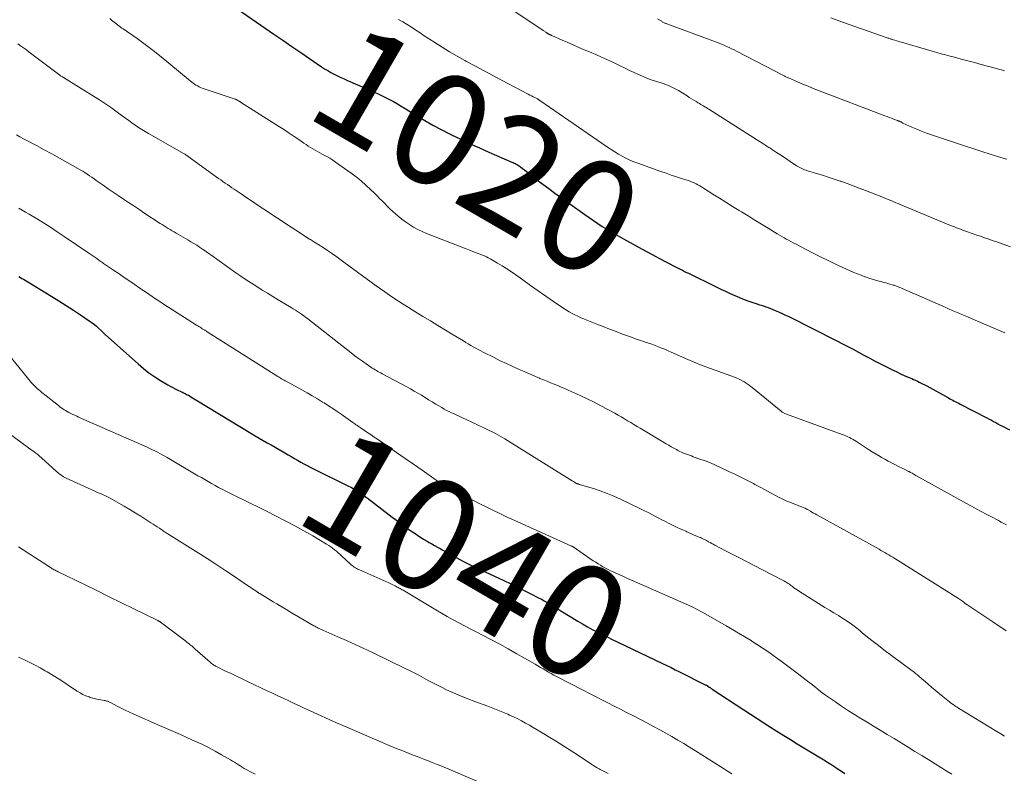
# Model space of a CAD drawing. Units: feet. Extents: x 1960000 to 1965042, y 550000 to 555000.
# Drawn here: x 1960246 to 1960421, y 551071 to 551205 of the extents above; entities that cross this region are included whole.
import ezdxf
from ezdxf.enums import TextEntityAlignment as Align

# ---------------------------------------------------------------- set-up
doc = ezdxf.new("R2010")
doc.units = ezdxf.units.FT
doc.header["$LTSCALE"] = 100
doc.header["$MEASUREMENT"] = 0
for name, color, linetype, lineweight in [('CONTOUR INDEX', 32, 'Continuous', 25), ('CONTOUR INDEX LABEL', 7, 'Continuous', 15), ('CONTOUR INTERMEDIATE', 40, 'Continuous', 15)]:
    doc.layers.add(name, color=color, linetype=linetype, lineweight=lineweight)
doc.styles.add('slant', font='romans.shx', dxfattribs={"oblique": 14.999978})

msp = doc.modelspace()

# ---------------------------------------------------------------- linework, layer by layer
at = {"layer": 'CONTOUR INDEX', "flags": 128}
for points, elevation in [([(1960283.67, 551207.48), (1960291.53, 551202.04), (1960293.12, 551200.95), (1960294.71, 551199.85), (1960296.31, 551198.76), (1960297.9, 551197.67), (1960300.01, 551196.24), (1960300.56, 551195.88), (1960301.12, 551195.54), (1960301.69, 551195.22), (1960302.27, 551194.91), (1960302.86, 551194.62), (1960303.45, 551194.33), (1960304.05, 551194.06), (1960304.65, 551193.79), (1960309.96, 551191.46), (1960310.69, 551191.13), (1960311.41, 551190.78), (1960312.11, 551190.42), (1960312.81, 551190.03), (1960313.5, 551189.64), (1960314.19, 551189.23), (1960314.87, 551188.82), (1960315.55, 551188.41), (1960317, 551187.51), (1960318.4, 551186.66), (1960319.83, 551185.84), (1960321.28, 551185.06), (1960322.74, 551184.31), (1960323.1, 551184.13), (1960324.76, 551183.33), (1960326.42, 551182.54), (1960328.1, 551181.78), (1960329.79, 551181.04), (1960333.85, 551179.28), (1960334.06, 551179.18), (1960334.26, 551179.09), (1960334.46, 551178.99), (1960334.65, 551178.89), (1960334.85, 551178.78), (1960335.04, 551178.67), (1960335.22, 551178.55), (1960335.4, 551178.42), (1960335.76, 551178.15), (1960336.12, 551177.88), (1960336.47, 551177.61), (1960336.82, 551177.33), (1960337.17, 551177.06), (1960338.13, 551176.31), (1960338.96, 551175.66), (1960339.8, 551175.02), (1960340.65, 551174.39), (1960341.5, 551173.77), (1960346.84, 551169.93), (1960347.6, 551169.39), (1960348.37, 551168.86), (1960349.15, 551168.34), (1960349.94, 551167.84), (1960350.73, 551167.35), (1960351.53, 551166.87), (1960352.34, 551166.4), (1960353.16, 551165.94), (1960356.47, 551164.1), (1960357.68, 551163.44), (1960358.9, 551162.78), (1960360.13, 551162.13), (1960361.35, 551161.48), (1960363.09, 551160.57), (1960363.45, 551160.39), (1960363.81, 551160.2), (1960364.17, 551160.02), (1960364.54, 551159.84), (1960364.9, 551159.66), (1960365.27, 551159.49), (1960365.63, 551159.31), (1960366, 551159.13), (1960369.38, 551157.47), (1960370.19, 551157.08), (1960371.01, 551156.68), (1960371.83, 551156.29), (1960372.65, 551155.9), (1960373.48, 551155.53), (1960374.31, 551155.18), (1960375.16, 551154.85), (1960376.01, 551154.55), (1960376.89, 551154.24), (1960377.31, 551154.1), (1960377.74, 551153.96), (1960378.16, 551153.83), (1960378.59, 551153.69), (1960379.01, 551153.55), (1960379.43, 551153.4), (1960379.85, 551153.24), (1960380.26, 551153.07), (1960380.67, 551152.9), (1960381.29, 551152.63), (1960381.9, 551152.36), (1960382.5, 551152.07), (1960383.1, 551151.78), (1960391.67, 551147.46), (1960392.63, 551146.97), (1960393.58, 551146.47), (1960394.54, 551145.97), (1960395.48, 551145.46), (1960396.43, 551144.95), (1960397.39, 551144.44), (1960398.34, 551143.95), (1960399.3, 551143.46), (1960401.65, 551142.27), (1960402.31, 551141.95), (1960402.96, 551141.64), (1960403.63, 551141.34), (1960404.3, 551141.04), (1960404.95, 551140.77), (1960405.29, 551140.62), (1960405.63, 551140.46), (1960405.97, 551140.3), (1960406.31, 551140.14), (1960406.65, 551139.97), (1960406.98, 551139.8), (1960407.31, 551139.63), (1960407.64, 551139.45), (1960411.49, 551137.33), (1960411.74, 551137.19), (1960412, 551137.05), (1960412.26, 551136.91), (1960412.53, 551136.78), (1960412.79, 551136.64), (1960413.05, 551136.51), (1960413.31, 551136.37), (1960413.58, 551136.24), (1960416.03, 551134.98), (1960416.48, 551134.75), (1960416.93, 551134.52), (1960417.38, 551134.28), (1960417.83, 551134.04), (1960417.93, 551133.99), (1960418.33, 551133.78), (1960418.72, 551133.56), (1960419.12, 551133.35), (1960419.51, 551133.14), (1960419.91, 551132.93), (1960420.3, 551132.71), (1960420.7, 551132.51), (1960421.1, 551132.3), (1960422.33, 551131.66)], 1020), ([(1960246.2, 551158.91), (1960246.46, 551158.74), (1960246.73, 551158.58), (1960246.99, 551158.42), (1960252.03, 551155.36), (1960253.32, 551154.57), (1960254.6, 551153.76), (1960255.88, 551152.93), (1960257.14, 551152.1), (1960258.86, 551150.94), (1960259.25, 551150.66), (1960259.63, 551150.37), (1960260, 551150.07), (1960260.35, 551149.75), (1960260.86, 551149.28), (1960260.95, 551149.19), (1960261.04, 551149.1), (1960261.13, 551149), (1960261.22, 551148.91), (1960261.31, 551148.81), (1960261.4, 551148.72), (1960261.49, 551148.63), (1960261.59, 551148.54), (1960267.39, 551143.38), (1960268.35, 551142.57), (1960269.33, 551141.81), (1960270.35, 551141.1), (1960271.4, 551140.42), (1960272.68, 551139.65), (1960273.12, 551139.4), (1960273.56, 551139.16), (1960274, 551138.93), (1960274.45, 551138.71), (1960274.97, 551138.48), (1960275.17, 551138.39), (1960275.36, 551138.29), (1960275.56, 551138.2), (1960275.75, 551138.1), (1960275.95, 551138), (1960276.14, 551137.89), (1960276.33, 551137.79), (1960276.51, 551137.67), (1960276.75, 551137.54), (1960277.05, 551137.35), (1960277.35, 551137.17), (1960277.65, 551136.99), (1960277.95, 551136.81), (1960287.47, 551131.03), (1960288.19, 551130.61), (1960288.9, 551130.19), (1960289.62, 551129.77), (1960290.34, 551129.36), (1960291.06, 551128.96), (1960291.78, 551128.55), (1960292.5, 551128.13), (1960293.22, 551127.72), (1960294.07, 551127.23), (1960294.63, 551126.9), (1960295.19, 551126.58), (1960295.75, 551126.26), (1960296.31, 551125.93), (1960296.88, 551125.62), (1960297.44, 551125.31), (1960298.02, 551125.01), (1960298.59, 551124.72), (1960304.83, 551121.65), (1960305.1, 551121.51), (1960305.37, 551121.37), (1960305.64, 551121.22), (1960305.9, 551121.07), (1960306.17, 551120.92), (1960306.42, 551120.75), (1960306.68, 551120.59), (1960306.93, 551120.41), (1960306.99, 551120.37), (1960307.28, 551120.17), (1960307.55, 551119.97), (1960307.83, 551119.76), (1960308.11, 551119.55), (1960312.05, 551116.56), (1960312.6, 551116.14), (1960313.14, 551115.73), (1960313.68, 551115.31), (1960314.23, 551114.89), (1960314.77, 551114.48), (1960315.32, 551114.08), (1960315.89, 551113.7), (1960316.46, 551113.32), (1960317.69, 551112.53), (1960318.17, 551112.23), (1960318.65, 551111.93), (1960319.14, 551111.64), (1960319.63, 551111.36), (1960320.12, 551111.08), (1960320.62, 551110.81), (1960321.11, 551110.54), (1960321.61, 551110.26), (1960325.27, 551108.26), (1960325.74, 551108.01), (1960326.21, 551107.76), (1960326.69, 551107.52), (1960327.16, 551107.29), (1960327.64, 551107.06), (1960328.12, 551106.83), (1960328.6, 551106.6), (1960329.09, 551106.38), (1960332.44, 551104.84), (1960333.65, 551104.27), (1960334.86, 551103.7), (1960336.06, 551103.1), (1960337.25, 551102.5), (1960338.62, 551101.8), (1960339.12, 551101.53), (1960339.62, 551101.26), (1960340.11, 551100.97), (1960340.6, 551100.68), (1960341.09, 551100.39), (1960341.58, 551100.09), (1960342.06, 551099.79), (1960342.55, 551099.49), (1960345.58, 551097.64), (1960346.43, 551097.13), (1960347.29, 551096.64), (1960348.16, 551096.16), (1960349.04, 551095.7), (1960349.93, 551095.25), (1960350.82, 551094.81), (1960351.71, 551094.37), (1960352.61, 551093.94), (1960360.64, 551090.09), (1960361.4, 551089.72), (1960362.16, 551089.36), (1960362.92, 551088.98), (1960363.67, 551088.61), (1960368.25, 551086.33), (1960368.31, 551086.3), (1960368.36, 551086.28), (1960368.42, 551086.25), (1960368.48, 551086.22), (1960368.56, 551086.17), (1960368.67, 551086.1), (1960368.96, 551085.91), (1960369.1, 551085.82), (1960369.23, 551085.73), (1960369.37, 551085.65), (1960369.5, 551085.56), (1960375.11, 551081.87), (1960376.29, 551081.1), (1960377.46, 551080.33), (1960378.64, 551079.57), (1960379.82, 551078.8), (1960381, 551078.05), (1960382.19, 551077.29), (1960383.38, 551076.56), (1960384.58, 551075.82), (1960388.73, 551073.32), (1960388.96, 551073.18), (1960389.19, 551073.04), (1960389.42, 551072.9), (1960389.65, 551072.76), (1960389.88, 551072.62), (1960390.11, 551072.48), (1960390.33, 551072.33), (1960390.56, 551072.19), (1960391.29, 551071.71), (1960391.89, 551071.32), (1960392.48, 551070.93), (1960393.07, 551070.54)], 1040)]:
    msp.add_lwpolyline(points, dxfattribs=dict(at, elevation=elevation))
at = {"layer": 'CONTOUR INTERMEDIATE', "flags": 128}
for points, elevation in [([(1960333.7, 551206.53), (1960339.43, 551202.7), (1960339.54, 551202.62), (1960339.65, 551202.54), (1960339.76, 551202.47), (1960339.86, 551202.39), (1960339.94, 551202.33), (1960340.01, 551202.28), (1960340.08, 551202.23), (1960340.15, 551202.19), (1960340.21, 551202.14), (1960340.24, 551202.13), (1960340.3, 551202.09), (1960340.35, 551202.06), (1960340.41, 551202.03), (1960340.47, 551201.99), (1960340.54, 551201.96), (1960340.6, 551201.94), (1960340.66, 551201.91), (1960340.72, 551201.88), (1960340.78, 551201.85), (1960340.84, 551201.82), (1960340.9, 551201.8), (1960340.96, 551201.77), (1960342.8, 551200.95), (1960343.78, 551200.52), (1960344.76, 551200.1), (1960345.74, 551199.67), (1960346.73, 551199.26), (1960347.69, 551198.85), (1960348.76, 551198.39), (1960349.81, 551197.93), (1960350.87, 551197.45), (1960351.91, 551196.96), (1960352.42, 551196.72), (1960353.21, 551196.34), (1960354, 551195.96), (1960354.79, 551195.57), (1960355.58, 551195.19), (1960356.37, 551194.82), (1960357.18, 551194.47), (1960358, 551194.15), (1960358.82, 551193.86), (1960360.58, 551193.29), (1960360.96, 551193.16), (1960361.33, 551193.02), (1960361.71, 551192.87), (1960362.08, 551192.72), (1960362.44, 551192.55), (1960362.8, 551192.38), (1960363.16, 551192.18), (1960363.5, 551191.98), (1960365, 551191.03), (1960365.41, 551190.78), (1960365.81, 551190.53), (1960366.22, 551190.28), (1960366.62, 551190.03), (1960366.96, 551189.83), (1960367.2, 551189.69), (1960367.44, 551189.54), (1960367.68, 551189.4), (1960367.92, 551189.26), (1960368.16, 551189.11), (1960368.4, 551188.97), (1960368.64, 551188.82), (1960368.87, 551188.67), (1960371.01, 551187.31), (1960372.32, 551186.48), (1960373.62, 551185.65), (1960374.92, 551184.82), (1960376.23, 551183.99), (1960378.66, 551182.44), (1960378.83, 551182.33), (1960379.01, 551182.22), (1960379.18, 551182.11), (1960379.35, 551182), (1960379.53, 551181.89), (1960379.7, 551181.78), (1960379.88, 551181.67), (1960380.05, 551181.56), (1960380.92, 551181), (1960381.53, 551180.6), (1960382.14, 551180.2), (1960382.74, 551179.8), (1960383.34, 551179.4), (1960384.49, 551178.63), (1960384.72, 551178.49), (1960384.94, 551178.35), (1960385.18, 551178.22), (1960385.42, 551178.11), (1960385.66, 551178), (1960385.91, 551177.9), (1960386.16, 551177.81), (1960386.41, 551177.73), (1960388.02, 551177.25), (1960389.08, 551176.92), (1960390.13, 551176.59), (1960391.18, 551176.25), (1960392.23, 551175.89), (1960392.35, 551175.85), (1960393.45, 551175.46), (1960394.54, 551175.06), (1960395.63, 551174.65), (1960396.72, 551174.23), (1960399.92, 551172.96), (1960400.3, 551172.81), (1960400.67, 551172.66), (1960401.04, 551172.51), (1960401.41, 551172.36), (1960401.79, 551172.2), (1960402.16, 551172.05), (1960402.53, 551171.9), (1960402.9, 551171.74), (1960411.86, 551168.02), (1960412.21, 551167.87), (1960412.56, 551167.73), (1960412.92, 551167.59), (1960413.27, 551167.46), (1960413.63, 551167.32), (1960413.99, 551167.19), (1960414.34, 551167.06), (1960414.7, 551166.93), (1960416.7, 551166.23), (1960417.16, 551166.07), (1960417.61, 551165.92), (1960418.07, 551165.76), (1960418.53, 551165.6), (1960418.98, 551165.44), (1960419.44, 551165.29), (1960419.9, 551165.13), (1960420.36, 551164.97), (1960422.53, 551164.22)], 1012), ([(1960262.34, 551204.82), (1960262.68, 551204.52), (1960262.93, 551204.31), (1960263.15, 551204.13), (1960263.37, 551203.95), (1960263.6, 551203.77), (1960263.82, 551203.61), (1960264.06, 551203.44), (1960264.29, 551203.28), (1960264.52, 551203.11), (1960264.75, 551202.95), (1960267.21, 551201.22), (1960268.66, 551200.17), (1960270.09, 551199.1), (1960271.49, 551198), (1960272.88, 551196.87), (1960276.66, 551193.71), (1960276.91, 551193.52), (1960277.16, 551193.33), (1960277.42, 551193.15), (1960277.68, 551192.97), (1960277.95, 551192.82), (1960278.23, 551192.67), (1960278.52, 551192.55), (1960278.81, 551192.44), (1960284.64, 551190.47), (1960284.71, 551190.44), (1960284.78, 551190.42), (1960284.85, 551190.38), (1960284.92, 551190.35), (1960285.02, 551190.3), (1960285.04, 551190.29), (1960285.06, 551190.28), (1960285.08, 551190.27), (1960285.1, 551190.25), (1960285.19, 551190.2), (1960285.21, 551190.19), (1960285.23, 551190.18), (1960285.25, 551190.17), (1960285.27, 551190.15), (1960285.36, 551190.1), (1960285.43, 551190.07), (1960285.5, 551190.03), (1960285.56, 551189.99), (1960285.63, 551189.95), (1960292.55, 551185.54), (1960293.41, 551184.98), (1960294.27, 551184.42), (1960295.12, 551183.85), (1960295.96, 551183.27), (1960296.87, 551182.65), (1960297.26, 551182.38), (1960297.66, 551182.12), (1960298.06, 551181.87), (1960298.46, 551181.62), (1960298.88, 551181.39), (1960299.29, 551181.15), (1960299.71, 551180.93), (1960300.12, 551180.7), (1960300.39, 551180.56), (1960300.94, 551180.26), (1960301.48, 551179.95), (1960302, 551179.61), (1960302.52, 551179.26), (1960305.28, 551177.3), (1960306.18, 551176.62), (1960307.06, 551175.92), (1960307.91, 551175.18), (1960308.73, 551174.41), (1960309.42, 551173.74), (1960309.88, 551173.28), (1960310.34, 551172.82), (1960310.8, 551172.36), (1960311.26, 551171.89), (1960311.71, 551171.43), (1960312.18, 551170.97), (1960312.66, 551170.53), (1960313.14, 551170.09), (1960313.62, 551169.68), (1960314.27, 551169.14), (1960314.95, 551168.62), (1960315.65, 551168.15), (1960316.37, 551167.71), (1960317.12, 551167.3), (1960317.88, 551166.92), (1960318.65, 551166.57), (1960319.44, 551166.25), (1960325.71, 551163.84), (1960326.37, 551163.59), (1960327.02, 551163.33), (1960327.67, 551163.07), (1960328.33, 551162.81), (1960329.1, 551162.51), (1960329.36, 551162.39), (1960329.62, 551162.27), (1960329.87, 551162.14), (1960330.12, 551162), (1960331.32, 551161.31), (1960332.16, 551160.81), (1960332.98, 551160.29), (1960333.79, 551159.75), (1960334.59, 551159.19), (1960335.82, 551158.3), (1960337.18, 551157.33), (1960338.54, 551156.37), (1960339.91, 551155.42), (1960341.29, 551154.48), (1960343.1, 551153.25), (1960343.58, 551152.94), (1960344.07, 551152.64), (1960344.57, 551152.36), (1960345.08, 551152.09), (1960345.6, 551151.84), (1960346.12, 551151.6), (1960346.65, 551151.37), (1960347.18, 551151.15), (1960348.96, 551150.45), (1960350.1, 551150), (1960351.24, 551149.56), (1960352.39, 551149.12), (1960353.54, 551148.69), (1960354.39, 551148.37), (1960355.12, 551148.11), (1960355.84, 551147.85), (1960356.57, 551147.6), (1960357.3, 551147.35), (1960357.59, 551147.26), (1960358.17, 551147.06), (1960358.75, 551146.86), (1960359.33, 551146.64), (1960359.91, 551146.43), (1960360.49, 551146.2), (1960361.06, 551145.97), (1960361.63, 551145.73), (1960362.19, 551145.48), (1960365.14, 551144.14), (1960366.26, 551143.66), (1960367.38, 551143.2), (1960368.52, 551142.77), (1960369.67, 551142.36), (1960370.34, 551142.14), (1960371.16, 551141.85), (1960371.98, 551141.56), (1960372.79, 551141.26), (1960373.6, 551140.95), (1960374.39, 551140.59), (1960375.15, 551140.19), (1960375.87, 551139.73), (1960376.56, 551139.21), (1960381.72, 551134.98), (1960381.83, 551134.9), (1960381.94, 551134.81), (1960382.06, 551134.74), (1960382.17, 551134.66), (1960382.29, 551134.59), (1960382.41, 551134.53), (1960382.54, 551134.47), (1960382.67, 551134.42), (1960392.59, 551130.82), (1960392.92, 551130.69), (1960393.25, 551130.56), (1960393.57, 551130.41), (1960393.89, 551130.26), (1960394.21, 551130.1), (1960394.52, 551129.93), (1960394.82, 551129.75), (1960395.12, 551129.56), (1960396.57, 551128.62), (1960397.25, 551128.17), (1960397.94, 551127.74), (1960398.64, 551127.31), (1960399.34, 551126.89), (1960399.59, 551126.75), (1960400.18, 551126.41), (1960400.76, 551126.09), (1960401.36, 551125.78), (1960401.95, 551125.47), (1960402.49, 551125.2), (1960402.82, 551125.04), (1960403.16, 551124.87), (1960403.49, 551124.71), (1960403.83, 551124.55), (1960404.4, 551124.27), (1960404.45, 551124.25), (1960404.5, 551124.22), (1960404.54, 551124.2), (1960404.59, 551124.18), (1960404.63, 551124.15), (1960404.68, 551124.13), (1960404.73, 551124.1), (1960404.77, 551124.08), (1960405.02, 551123.94), (1960405.19, 551123.85), (1960405.36, 551123.75), (1960405.52, 551123.66), (1960405.69, 551123.56), (1960414.69, 551118.55), (1960415.56, 551118.07), (1960416.43, 551117.6), (1960417.3, 551117.13), (1960418.18, 551116.67), (1960419.01, 551116.23), (1960419.48, 551115.99), (1960419.94, 551115.75), (1960420.41, 551115.5), (1960420.88, 551115.26), (1960421.34, 551115.01), (1960421.8, 551114.77)], 1024), ([(1960313.68, 551204.64), (1960314.47, 551204.2), (1960315.25, 551203.73), (1960316.02, 551203.24), (1960316.77, 551202.74), (1960317.53, 551202.23), (1960318.29, 551201.73), (1960319.05, 551201.23), (1960320.13, 551200.52), (1960321.45, 551199.68), (1960322.77, 551198.86), (1960324.12, 551198.08), (1960325.48, 551197.32), (1960325.82, 551197.13), (1960327.37, 551196.3), (1960328.92, 551195.47), (1960330.47, 551194.65), (1960332.02, 551193.83), (1960336.78, 551191.35), (1960337.07, 551191.2), (1960337.36, 551191.05), (1960337.65, 551190.9), (1960337.93, 551190.75), (1960338.39, 551190.51), (1960338.45, 551190.48), (1960338.51, 551190.45), (1960338.57, 551190.41), (1960338.63, 551190.38), (1960338.68, 551190.34), (1960338.74, 551190.31), (1960338.8, 551190.27), (1960338.85, 551190.23), (1960350.85, 551181.93), (1960351.49, 551181.5), (1960352.14, 551181.09), (1960352.8, 551180.69), (1960353.47, 551180.31), (1960354.15, 551179.96), (1960354.85, 551179.63), (1960355.56, 551179.33), (1960356.27, 551179.05), (1960360.35, 551177.59), (1960361.27, 551177.27), (1960362.2, 551176.95), (1960363.12, 551176.64), (1960364.05, 551176.34), (1960365.19, 551175.97), (1960365.55, 551175.85), (1960365.9, 551175.71), (1960366.25, 551175.56), (1960366.6, 551175.4), (1960366.93, 551175.22), (1960367.27, 551175.04), (1960367.6, 551174.84), (1960367.92, 551174.65), (1960369.6, 551173.59), (1960370.76, 551172.86), (1960371.93, 551172.13), (1960373.09, 551171.4), (1960374.26, 551170.68), (1960374.67, 551170.42), (1960375.86, 551169.69), (1960377.05, 551168.95), (1960378.25, 551168.22), (1960379.45, 551167.5), (1960381.06, 551166.52), (1960381.45, 551166.28), (1960381.85, 551166.05), (1960382.25, 551165.82), (1960382.65, 551165.59), (1960383.06, 551165.37), (1960383.46, 551165.15), (1960383.87, 551164.93), (1960384.28, 551164.72), (1960386.09, 551163.77), (1960387.42, 551163.09), (1960388.75, 551162.42), (1960390.08, 551161.78), (1960391.43, 551161.14), (1960394.01, 551159.94), (1960394.65, 551159.65), (1960395.29, 551159.38), (1960395.94, 551159.13), (1960396.6, 551158.88), (1960396.72, 551158.84), (1960397.32, 551158.64), (1960397.92, 551158.44), (1960398.53, 551158.26), (1960399.14, 551158.09), (1960399.63, 551157.96), (1960399.99, 551157.87), (1960400.36, 551157.77), (1960400.72, 551157.67), (1960401.09, 551157.57), (1960401.51, 551157.45), (1960401.66, 551157.41), (1960401.81, 551157.36), (1960401.96, 551157.31), (1960402.11, 551157.26), (1960402.26, 551157.21), (1960402.4, 551157.15), (1960402.55, 551157.09), (1960402.7, 551157.03), (1960410.48, 551153.62), (1960411.04, 551153.38), (1960411.61, 551153.14), (1960412.17, 551152.9), (1960412.74, 551152.66), (1960413.31, 551152.43), (1960413.88, 551152.19), (1960414.45, 551151.95), (1960415.01, 551151.71), (1960421.54, 551148.9)], 1016), ([(1960359.75, 551204.76), (1960360.5, 551204.31), (1960360.61, 551204.24), (1960360.73, 551204.18), (1960360.84, 551204.11), (1960360.96, 551204.05), (1960361.08, 551204), (1960361.19, 551203.94), (1960361.32, 551203.89), (1960361.44, 551203.84), (1960370.25, 551200.58), (1960370.7, 551200.41), (1960371.16, 551200.23), (1960371.6, 551200.04), (1960372.05, 551199.84), (1960372.49, 551199.63), (1960372.93, 551199.42), (1960373.36, 551199.21), (1960373.8, 551198.99), (1960382.16, 551194.64), (1960382.26, 551194.59), (1960382.37, 551194.53), (1960382.48, 551194.48), (1960382.58, 551194.43), (1960382.69, 551194.38), (1960382.8, 551194.33), (1960382.91, 551194.28), (1960383.02, 551194.23), (1960384.65, 551193.53), (1960385.58, 551193.14), (1960386.52, 551192.76), (1960387.45, 551192.38), (1960388.39, 551192.02), (1960400.18, 551187.5), (1960400.57, 551187.35), (1960400.96, 551187.21), (1960401.35, 551187.06), (1960401.74, 551186.91), (1960402.41, 551186.65), (1960402.46, 551186.63), (1960402.52, 551186.61), (1960402.57, 551186.59), (1960402.62, 551186.58), (1960402.67, 551186.56), (1960402.72, 551186.54), (1960402.77, 551186.52), (1960402.82, 551186.49), (1960402.97, 551186.42), (1960403.02, 551186.4), (1960403.07, 551186.37), (1960403.13, 551186.34), (1960403.18, 551186.31), (1960403.23, 551186.29), (1960403.28, 551186.26), (1960403.33, 551186.23), (1960403.38, 551186.21), (1960404.99, 551185.48), (1960405.85, 551185.11), (1960406.72, 551184.75), (1960407.6, 551184.42), (1960408.49, 551184.11), (1960413.07, 551182.57), (1960414.53, 551182.08), (1960415.99, 551181.6), (1960417.45, 551181.14), (1960418.92, 551180.68), (1960420.38, 551180.22), (1960421.85, 551179.76)], 1008), ([(1960390.55, 551204.92), (1960392.67, 551204.18), (1960400.6, 551201.38), (1960400.73, 551201.33), (1960400.86, 551201.29), (1960400.99, 551201.24), (1960401.13, 551201.2), (1960401.26, 551201.16), (1960401.39, 551201.11), (1960401.52, 551201.07), (1960401.65, 551201.03), (1960401.97, 551200.93), (1960402.25, 551200.85), (1960402.54, 551200.76), (1960402.83, 551200.67), (1960403.12, 551200.59), (1960408.61, 551199), (1960409.4, 551198.77), (1960410.2, 551198.55), (1960410.99, 551198.33), (1960411.79, 551198.11), (1960412.55, 551197.9), (1960413.73, 551197.59), (1960414.91, 551197.27), (1960416.1, 551196.96), (1960417.28, 551196.64), (1960419.82, 551195.97), (1960420.38, 551195.82), (1960420.93, 551195.66), (1960421.47, 551195.49)], 1004), ([(1960246, 551200.33), (1960246.51, 551199.96), (1960247.02, 551199.59), (1960247.53, 551199.21), (1960248.03, 551198.83), (1960253.25, 551194.89), (1960253.3, 551194.86), (1960253.34, 551194.82), (1960253.38, 551194.79), (1960253.43, 551194.76), (1960253.47, 551194.72), (1960253.52, 551194.69), (1960253.56, 551194.66), (1960253.61, 551194.63), (1960253.72, 551194.56), (1960253.83, 551194.5), (1960253.93, 551194.43), (1960254.03, 551194.37), (1960254.14, 551194.3), (1960259.46, 551191.02), (1960260.53, 551190.34), (1960261.6, 551189.64), (1960262.64, 551188.91), (1960263.67, 551188.17), (1960264.59, 551187.48), (1960265.15, 551187.07), (1960265.72, 551186.65), (1960266.29, 551186.24), (1960266.86, 551185.83), (1960267.44, 551185.43), (1960268.03, 551185.05), (1960268.63, 551184.68), (1960269.24, 551184.33), (1960275.59, 551180.76), (1960275.61, 551180.75), (1960275.63, 551180.74), (1960275.64, 551180.73), (1960275.66, 551180.72), (1960275.74, 551180.67), (1960275.76, 551180.66), (1960275.77, 551180.65), (1960275.79, 551180.64), (1960275.81, 551180.63), (1960275.95, 551180.53), (1960276.04, 551180.47), (1960276.13, 551180.4), (1960276.21, 551180.34), (1960276.3, 551180.28), (1960281.3, 551176.65), (1960281.69, 551176.37), (1960282.09, 551176.09), (1960282.48, 551175.81), (1960282.88, 551175.53), (1960283.28, 551175.26), (1960283.68, 551174.99), (1960284.08, 551174.71), (1960284.48, 551174.44), (1960285.7, 551173.61), (1960286.72, 551172.92), (1960287.73, 551172.24), (1960288.75, 551171.56), (1960289.77, 551170.88), (1960294.61, 551167.7), (1960295.43, 551167.16), (1960296.25, 551166.63), (1960297.07, 551166.11), (1960297.9, 551165.59), (1960298.03, 551165.5), (1960298.79, 551165.02), (1960299.55, 551164.54), (1960300.3, 551164.05), (1960301.05, 551163.55), (1960301.79, 551163.05), (1960302.53, 551162.54), (1960303.26, 551162.02), (1960303.99, 551161.49), (1960309.7, 551157.29), (1960310.48, 551156.72), (1960311.27, 551156.17), (1960312.07, 551155.62), (1960312.88, 551155.08), (1960313.69, 551154.55), (1960314.5, 551154.03), (1960315.32, 551153.51), (1960316.14, 551153), (1960318.04, 551151.83), (1960319.38, 551151.01), (1960320.72, 551150.19), (1960322.07, 551149.37), (1960323.41, 551148.56), (1960325.24, 551147.46), (1960325.67, 551147.19), (1960326.11, 551146.93), (1960326.55, 551146.68), (1960326.99, 551146.42), (1960327.43, 551146.17), (1960327.88, 551145.93), (1960328.33, 551145.69), (1960328.78, 551145.46), (1960330.69, 551144.5), (1960331.79, 551143.95), (1960332.9, 551143.42), (1960334.02, 551142.9), (1960335.14, 551142.4), (1960336.05, 551142), (1960336.72, 551141.71), (1960337.4, 551141.42), (1960338.08, 551141.13), (1960338.75, 551140.85), (1960338.85, 551140.81), (1960339.48, 551140.55), (1960340.11, 551140.29), (1960340.75, 551140.03), (1960341.38, 551139.78), (1960342.01, 551139.52), (1960342.64, 551139.25), (1960343.27, 551138.98), (1960343.89, 551138.71), (1960346, 551137.75), (1960347.25, 551137.17), (1960348.48, 551136.57), (1960349.7, 551135.94), (1960350.91, 551135.29), (1960352.16, 551134.59), (1960352.73, 551134.27), (1960353.3, 551133.94), (1960353.87, 551133.61), (1960354.44, 551133.28), (1960355.01, 551132.94), (1960355.57, 551132.61), (1960356.14, 551132.27), (1960356.7, 551131.93), (1960361.3, 551129.16), (1960361.75, 551128.9), (1960362.2, 551128.63), (1960362.65, 551128.38), (1960363.11, 551128.13), (1960363.38, 551127.99), (1960363.71, 551127.82), (1960364.04, 551127.66), (1960364.38, 551127.51), (1960364.73, 551127.38), (1960365.07, 551127.25), (1960365.42, 551127.12), (1960365.77, 551127), (1960366.12, 551126.87), (1960367.3, 551126.46), (1960368.23, 551126.12), (1960369.15, 551125.76), (1960370.06, 551125.37), (1960370.97, 551124.96), (1960372.56, 551124.21), (1960373.63, 551123.69), (1960374.7, 551123.17), (1960375.75, 551122.63), (1960376.8, 551122.08), (1960377.06, 551121.94), (1960377.98, 551121.45), (1960378.9, 551120.96), (1960379.82, 551120.47), (1960380.74, 551119.99), (1960381.27, 551119.7), (1960381.94, 551119.37), (1960382.61, 551119.05), (1960383.29, 551118.76), (1960383.97, 551118.48), (1960385.07, 551118.06), (1960385.22, 551118.01), (1960385.36, 551117.95), (1960385.51, 551117.9), (1960385.66, 551117.85), (1960385.93, 551117.75), (1960386.02, 551117.71), (1960386.2, 551117.6), (1960386.28, 551117.55), (1960386.36, 551117.51), (1960386.44, 551117.46), (1960386.53, 551117.41), (1960386.94, 551117.18), (1960387.22, 551117.02), (1960387.51, 551116.85), (1960387.8, 551116.69), (1960388.09, 551116.53), (1960399.14, 551110.41), (1960399.49, 551110.21), (1960399.85, 551110.02), (1960400.2, 551109.82), (1960400.56, 551109.62), (1960400.91, 551109.41), (1960401.27, 551109.21), (1960401.61, 551109), (1960401.96, 551108.78), (1960413.29, 551101.66), (1960413.48, 551101.54), (1960413.65, 551101.42), (1960413.83, 551101.29), (1960414, 551101.16), (1960414.2, 551101), (1960414.27, 551100.94), (1960414.35, 551100.89), (1960414.42, 551100.83), (1960414.49, 551100.77), (1960414.56, 551100.72), (1960414.63, 551100.66), (1960414.71, 551100.61), (1960414.78, 551100.56), (1960419.37, 551097.49), (1960420.17, 551096.96), (1960420.96, 551096.43), (1960421.74, 551095.89)], 1028), ([(1960245.8, 551184.12), (1960246.39, 551183.77), (1960246.99, 551183.43), (1960247.6, 551183.1), (1960249.3, 551182.2), (1960250.69, 551181.46), (1960252.07, 551180.71), (1960253.44, 551179.96), (1960254.81, 551179.2), (1960256.7, 551178.15), (1960257.12, 551177.9), (1960257.54, 551177.65), (1960257.95, 551177.39), (1960258.35, 551177.13), (1960258.76, 551176.85), (1960259.16, 551176.58), (1960259.56, 551176.3), (1960259.95, 551176.02), (1960261.16, 551175.17), (1960262.06, 551174.54), (1960262.96, 551173.91), (1960263.87, 551173.3), (1960264.78, 551172.68), (1960265.69, 551172.08), (1960266.61, 551171.47), (1960267.52, 551170.87), (1960268.44, 551170.27), (1960271.34, 551168.37), (1960271.69, 551168.15), (1960272.04, 551167.92), (1960272.39, 551167.7), (1960272.75, 551167.48), (1960273.1, 551167.27), (1960273.46, 551167.05), (1960273.82, 551166.84), (1960274.18, 551166.63), (1960276.26, 551165.42), (1960276.78, 551165.11), (1960277.3, 551164.79), (1960277.81, 551164.47), (1960278.32, 551164.14), (1960278.82, 551163.8), (1960279.32, 551163.46), (1960279.82, 551163.11), (1960280.31, 551162.76), (1960284.76, 551159.6), (1960285.68, 551158.96), (1960286.61, 551158.33), (1960287.54, 551157.72), (1960288.48, 551157.12), (1960289.43, 551156.52), (1960290.39, 551155.94), (1960291.34, 551155.36), (1960292.3, 551154.79), (1960294.6, 551153.43), (1960294.99, 551153.2), (1960295.37, 551152.96), (1960295.74, 551152.72), (1960296.11, 551152.47), (1960296.47, 551152.21), (1960296.84, 551151.95), (1960297.19, 551151.68), (1960297.55, 551151.4), (1960305.31, 551145.33), (1960305.96, 551144.83), (1960306.61, 551144.34), (1960307.27, 551143.86), (1960307.94, 551143.39), (1960308.8, 551142.8), (1960309.04, 551142.63), (1960309.29, 551142.48), (1960309.53, 551142.33), (1960309.78, 551142.18), (1960310.04, 551142.04), (1960310.29, 551141.89), (1960310.54, 551141.76), (1960310.8, 551141.62), (1960315.21, 551139.27), (1960315.86, 551138.92), (1960316.51, 551138.55), (1960317.16, 551138.18), (1960317.79, 551137.79), (1960318.43, 551137.4), (1960319.06, 551137.01), (1960319.7, 551136.62), (1960320.33, 551136.24), (1960321.38, 551135.6), (1960321.81, 551135.35), (1960322.25, 551135.11), (1960322.7, 551134.89), (1960323.15, 551134.68), (1960323.6, 551134.48), (1960324.06, 551134.27), (1960324.51, 551134.07), (1960324.97, 551133.86), (1960327.52, 551132.68), (1960329.24, 551131.85), (1960330.93, 551130.98), (1960332.59, 551130.04), (1960334.22, 551129.07), (1960344.58, 551122.59), (1960344.69, 551122.53), (1960344.79, 551122.46), (1960344.89, 551122.4), (1960344.99, 551122.33), (1960345.16, 551122.22), (1960345.18, 551122.21), (1960345.19, 551122.2), (1960345.21, 551122.19), (1960345.22, 551122.18), (1960345.29, 551122.15), (1960345.31, 551122.14), (1960345.32, 551122.13), (1960345.34, 551122.12), (1960345.36, 551122.12), (1960345.43, 551122.09), (1960345.48, 551122.07), (1960345.53, 551122.06), (1960345.58, 551122.04), (1960345.63, 551122.02), (1960345.7, 551122), (1960345.79, 551121.98), (1960345.88, 551121.95), (1960345.96, 551121.93), (1960346.05, 551121.9), (1960348.35, 551121.2), (1960349.58, 551120.79), (1960350.79, 551120.35), (1960351.98, 551119.85), (1960353.16, 551119.32), (1960356.52, 551117.7), (1960357.3, 551117.32), (1960358.07, 551116.93), (1960358.84, 551116.53), (1960359.61, 551116.13), (1960359.87, 551115.99), (1960360.51, 551115.65), (1960361.15, 551115.32), (1960361.8, 551115), (1960362.45, 551114.68), (1960362.76, 551114.53), (1960363.26, 551114.3), (1960363.76, 551114.07), (1960364.27, 551113.84), (1960364.77, 551113.61), (1960364.99, 551113.52), (1960365.39, 551113.34), (1960365.78, 551113.17), (1960366.18, 551113), (1960366.58, 551112.83), (1960366.94, 551112.67), (1960367.16, 551112.58), (1960367.38, 551112.48), (1960367.6, 551112.38), (1960367.81, 551112.28), (1960368.03, 551112.17), (1960368.24, 551112.06), (1960368.46, 551111.95), (1960368.67, 551111.83), (1960368.82, 551111.75), (1960369.11, 551111.59), (1960369.39, 551111.44), (1960369.68, 551111.29), (1960369.97, 551111.13), (1960371.87, 551110.15), (1960373.12, 551109.5), (1960374.36, 551108.86), (1960375.6, 551108.22), (1960376.84, 551107.58), (1960382, 551104.91), (1960382.21, 551104.8), (1960382.42, 551104.69), (1960382.62, 551104.57), (1960382.82, 551104.45), (1960383.01, 551104.32), (1960383.21, 551104.19), (1960383.4, 551104.05), (1960383.59, 551103.91), (1960383.74, 551103.78), (1960384.01, 551103.58), (1960384.28, 551103.39), (1960384.56, 551103.2), (1960384.84, 551103.02), (1960389.53, 551100.08), (1960390.32, 551099.59), (1960391.11, 551099.1), (1960391.91, 551098.61), (1960392.7, 551098.12), (1960393.48, 551097.62), (1960394.25, 551097.09), (1960394.99, 551096.53), (1960395.72, 551095.95), (1960396.17, 551095.57), (1960397.12, 551094.79), (1960398.08, 551094.02), (1960399.05, 551093.27), (1960400.02, 551092.53), (1960404.8, 551088.98), (1960404.99, 551088.83), (1960405.19, 551088.68), (1960405.39, 551088.53), (1960405.58, 551088.38), (1960405.64, 551088.34), (1960405.8, 551088.21), (1960405.96, 551088.07), (1960406.12, 551087.94), (1960406.28, 551087.81), (1960407.8, 551086.48), (1960408.47, 551085.91), (1960409.14, 551085.34), (1960409.82, 551084.77), (1960410.5, 551084.21), (1960411.68, 551083.25), (1960411.77, 551083.17), (1960411.87, 551083.1), (1960411.96, 551083.03), (1960412.06, 551082.97), (1960412.32, 551082.78), (1960412.55, 551082.63), (1960412.78, 551082.47), (1960413.01, 551082.32), (1960413.25, 551082.18), (1960420.09, 551078.02), (1960420.78, 551077.6), (1960421.48, 551077.17)], 1032), ([(1960246.18, 551171.1), (1960246.79, 551170.73), (1960247.4, 551170.36), (1960248.01, 551169.99), (1960249.3, 551169.22), (1960250.55, 551168.45), (1960251.8, 551167.68), (1960253.03, 551166.87), (1960254.24, 551166.06), (1960258.62, 551163.07), (1960258.98, 551162.83), (1960259.33, 551162.59), (1960259.69, 551162.34), (1960260.04, 551162.1), (1960260.4, 551161.85), (1960260.58, 551161.73), (1960260.75, 551161.61), (1960260.92, 551161.49), (1960261.1, 551161.37), (1960261.27, 551161.26), (1960261.44, 551161.14), (1960261.62, 551161.02), (1960261.79, 551160.9), (1960263.05, 551160.04), (1960263.85, 551159.49), (1960264.66, 551158.94), (1960265.46, 551158.39), (1960266.27, 551157.84), (1960268.12, 551156.57), (1960268.71, 551156.17), (1960269.3, 551155.77), (1960269.89, 551155.37), (1960270.49, 551154.97), (1960271.08, 551154.57), (1960271.67, 551154.17), (1960272.27, 551153.78), (1960272.87, 551153.4), (1960277.79, 551150.28), (1960278, 551150.15), (1960278.2, 551150.02), (1960278.41, 551149.89), (1960278.62, 551149.77), (1960278.81, 551149.64), (1960278.92, 551149.58), (1960279.03, 551149.51), (1960279.14, 551149.44), (1960279.25, 551149.38), (1960279.35, 551149.31), (1960279.46, 551149.24), (1960279.57, 551149.18), (1960279.68, 551149.11), (1960292.24, 551141.15), (1960292.46, 551141.01), (1960292.68, 551140.88), (1960292.9, 551140.74), (1960293.12, 551140.61), (1960293.35, 551140.48), (1960293.57, 551140.35), (1960293.79, 551140.23), (1960294.02, 551140.1), (1960296.49, 551138.74), (1960297.43, 551138.22), (1960298.36, 551137.69), (1960299.28, 551137.15), (1960300.2, 551136.59), (1960300.47, 551136.43), (1960301.24, 551135.95), (1960302.01, 551135.45), (1960302.78, 551134.94), (1960303.53, 551134.41), (1960305.59, 551132.95), (1960305.75, 551132.84), (1960305.91, 551132.73), (1960306.07, 551132.62), (1960306.23, 551132.51), (1960306.38, 551132.4), (1960306.54, 551132.29), (1960306.7, 551132.18), (1960306.86, 551132.07), (1960307.68, 551131.52), (1960308.25, 551131.14), (1960308.82, 551130.76), (1960309.39, 551130.37), (1960309.96, 551129.98), (1960311.86, 551128.68), (1960313.37, 551127.63), (1960314.88, 551126.58), (1960316.39, 551125.52), (1960317.89, 551124.46), (1960323.53, 551120.42), (1960323.66, 551120.34), (1960323.78, 551120.27), (1960323.91, 551120.2), (1960324.04, 551120.14), (1960324.18, 551120.08), (1960324.32, 551120.03), (1960324.46, 551119.99), (1960324.6, 551119.95), (1960325.16, 551119.81), (1960325.58, 551119.69), (1960326, 551119.56), (1960326.4, 551119.39), (1960326.79, 551119.21), (1960328.29, 551118.44), (1960329.43, 551117.87), (1960330.58, 551117.3), (1960331.73, 551116.75), (1960332.88, 551116.2), (1960333.44, 551115.94), (1960334.89, 551115.27), (1960336.33, 551114.61), (1960337.78, 551113.96), (1960339.22, 551113.31), (1960344.48, 551110.97), (1960344.51, 551110.96), (1960344.53, 551110.95), (1960344.55, 551110.94), (1960344.57, 551110.93), (1960344.65, 551110.89), (1960344.67, 551110.88), (1960344.69, 551110.86), (1960344.71, 551110.85), (1960344.73, 551110.84), (1960348.33, 551108.38), (1960348.76, 551108.1), (1960349.19, 551107.83), (1960349.62, 551107.56), (1960350.06, 551107.3), (1960350.51, 551107.05), (1960350.96, 551106.81), (1960351.42, 551106.59), (1960351.88, 551106.37), (1960352.34, 551106.16), (1960353.03, 551105.85), (1960353.72, 551105.54), (1960354.42, 551105.23), (1960355.12, 551104.92), (1960364.44, 551100.84), (1960364.84, 551100.66), (1960365.24, 551100.48), (1960365.63, 551100.29), (1960366.02, 551100.1), (1960366.14, 551100.04), (1960366.59, 551099.81), (1960367.03, 551099.58), (1960367.47, 551099.34), (1960367.91, 551099.1), (1960371.95, 551096.81), (1960373.07, 551096.17), (1960374.18, 551095.51), (1960375.29, 551094.84), (1960376.38, 551094.16), (1960376.55, 551094.06), (1960377.55, 551093.41), (1960378.55, 551092.76), (1960379.54, 551092.09), (1960380.51, 551091.4), (1960381.48, 551090.7), (1960382.44, 551090), (1960383.4, 551089.28), (1960384.34, 551088.55), (1960385.35, 551087.77), (1960386.2, 551087.11), (1960387.06, 551086.45), (1960387.91, 551085.8), (1960388.76, 551085.14), (1960389.62, 551084.49), (1960390.49, 551083.86), (1960391.38, 551083.25), (1960392.27, 551082.64), (1960392.63, 551082.4), (1960393.72, 551081.7), (1960394.81, 551081), (1960395.9, 551080.32), (1960397.01, 551079.64), (1960398.14, 551078.97), (1960399.37, 551078.22), (1960400.61, 551077.48), (1960401.84, 551076.73), (1960403.08, 551075.98), (1960404.31, 551075.23), (1960405.54, 551074.47), (1960406.77, 551073.71), (1960408, 551072.95), (1960411.37, 551070.85), (1960412.09, 551070.41)], 1036), ([(1960240.25, 551150.04), (1960247.96, 551140.6), (1960248.2, 551140.32), (1960248.45, 551140.04), (1960248.7, 551139.76), (1960248.96, 551139.49), (1960249.02, 551139.44), (1960249.26, 551139.2), (1960249.51, 551138.97), (1960249.76, 551138.75), (1960250.02, 551138.54), (1960250.28, 551138.32), (1960250.54, 551138.11), (1960250.81, 551137.9), (1960251.07, 551137.69), (1960253.25, 551135.96), (1960253.49, 551135.77), (1960253.74, 551135.58), (1960253.99, 551135.4), (1960254.25, 551135.23), (1960254.51, 551135.07), (1960254.78, 551134.91), (1960255.05, 551134.76), (1960255.32, 551134.62), (1960255.45, 551134.56), (1960255.79, 551134.4), (1960256.13, 551134.24), (1960256.48, 551134.08), (1960256.82, 551133.93), (1960269.03, 551128.54), (1960269.48, 551128.33), (1960269.93, 551128.12), (1960270.38, 551127.91), (1960270.82, 551127.69), (1960271.26, 551127.46), (1960271.7, 551127.22), (1960272.13, 551126.98), (1960272.56, 551126.73), (1960278.03, 551123.5), (1960278.64, 551123.15), (1960279.25, 551122.79), (1960279.86, 551122.44), (1960280.47, 551122.09), (1960281.09, 551121.75), (1960281.71, 551121.42), (1960282.34, 551121.09), (1960282.97, 551120.77), (1960285.38, 551119.58), (1960285.99, 551119.28), (1960286.6, 551118.98), (1960287.21, 551118.68), (1960287.81, 551118.38), (1960288.42, 551118.08), (1960289.03, 551117.78), (1960289.63, 551117.47), (1960290.24, 551117.16), (1960295.25, 551114.59), (1960296.34, 551114.01), (1960297.42, 551113.41), (1960298.49, 551112.8), (1960299.55, 551112.16), (1960300.92, 551111.33), (1960301.29, 551111.09), (1960301.65, 551110.85), (1960301.99, 551110.59), (1960302.34, 551110.33), (1960302.67, 551110.05), (1960303, 551109.77), (1960303.32, 551109.48), (1960303.64, 551109.19), (1960305.1, 551107.83), (1960305.28, 551107.67), (1960305.46, 551107.52), (1960305.64, 551107.38), (1960305.83, 551107.25), (1960306.03, 551107.13), (1960306.23, 551107.01), (1960306.43, 551106.9), (1960306.64, 551106.8), (1960311.96, 551104.42), (1960312.21, 551104.3), (1960312.47, 551104.18), (1960312.72, 551104.07), (1960312.97, 551103.95), (1960313.11, 551103.88), (1960313.29, 551103.79), (1960313.47, 551103.7), (1960313.64, 551103.61), (1960313.82, 551103.51), (1960313.99, 551103.41), (1960314.17, 551103.31), (1960314.34, 551103.21), (1960314.51, 551103.11), (1960320.35, 551099.62), (1960321.36, 551099.03), (1960322.37, 551098.45), (1960323.39, 551097.89), (1960324.41, 551097.34), (1960325.44, 551096.79), (1960326.47, 551096.25), (1960327.5, 551095.71), (1960328.54, 551095.17), (1960330.26, 551094.28), (1960331.73, 551093.51), (1960333.19, 551092.72), (1960334.64, 551091.9), (1960336.08, 551091.07), (1960338, 551089.95), (1960338.48, 551089.67), (1960338.95, 551089.4), (1960339.42, 551089.12), (1960339.9, 551088.85), (1960340.37, 551088.58), (1960340.85, 551088.31), (1960341.33, 551088.05), (1960341.82, 551087.8), (1960346.55, 551085.34), (1960347.65, 551084.78), (1960348.75, 551084.21), (1960349.85, 551083.65), (1960350.95, 551083.09), (1960352.06, 551082.52), (1960353.16, 551081.96), (1960354.25, 551081.39), (1960355.35, 551080.82), (1960357.96, 551079.46), (1960359.05, 551078.88), (1960360.14, 551078.3), (1960361.22, 551077.7), (1960362.29, 551077.1), (1960363.36, 551076.48), (1960364.42, 551075.85), (1960365.47, 551075.21), (1960366.52, 551074.56), (1960371.01, 551071.71), (1960371.5, 551071.4), (1960372, 551071.08), (1960372.5, 551070.77), (1960373, 551070.46)], 1044), ([(1960244.28, 551131.09), (1960247.88, 551128.47), (1960247.93, 551128.43), (1960247.99, 551128.39), (1960248.05, 551128.35), (1960248.1, 551128.31), (1960248.16, 551128.27), (1960248.22, 551128.23), (1960248.28, 551128.19), (1960248.33, 551128.15), (1960248.9, 551127.74), (1960249.23, 551127.49), (1960249.56, 551127.24), (1960249.88, 551126.97), (1960250.2, 551126.69), (1960252.91, 551124.25), (1960253.1, 551124.08), (1960253.3, 551123.91), (1960253.5, 551123.75), (1960253.71, 551123.6), (1960253.92, 551123.45), (1960254.13, 551123.32), (1960254.36, 551123.19), (1960254.59, 551123.08), (1960260.47, 551120.41), (1960260.72, 551120.3), (1960260.97, 551120.19), (1960261.21, 551120.07), (1960261.46, 551119.96), (1960261.71, 551119.84), (1960261.95, 551119.72), (1960262.19, 551119.6), (1960262.43, 551119.47), (1960263.95, 551118.62), (1960264.94, 551118.06), (1960265.93, 551117.48), (1960266.9, 551116.89), (1960267.87, 551116.28), (1960269.68, 551115.12), (1960270.05, 551114.88), (1960270.43, 551114.63), (1960270.8, 551114.39), (1960271.18, 551114.14), (1960271.61, 551113.84), (1960271.77, 551113.74), (1960271.92, 551113.64), (1960272.08, 551113.54), (1960272.23, 551113.44), (1960272.39, 551113.34), (1960272.55, 551113.24), (1960272.7, 551113.14), (1960272.86, 551113.04), (1960278.08, 551109.76), (1960279.66, 551108.75), (1960281.23, 551107.74), (1960282.79, 551106.71), (1960284.35, 551105.68), (1960286.87, 551103.99), (1960287.16, 551103.79), (1960287.46, 551103.59), (1960287.75, 551103.39), (1960288.04, 551103.19), (1960288.5, 551102.88), (1960288.56, 551102.83), (1960288.63, 551102.79), (1960288.69, 551102.74), (1960288.75, 551102.7), (1960288.82, 551102.66), (1960288.89, 551102.62), (1960288.95, 551102.58), (1960289.02, 551102.54), (1960291.44, 551101.09), (1960292.04, 551100.73), (1960292.63, 551100.36), (1960293.23, 551100), (1960293.82, 551099.64), (1960294.98, 551098.92), (1960294.99, 551098.91), (1960295.01, 551098.9), (1960295.03, 551098.89), (1960295.05, 551098.88), (1960295.11, 551098.84), (1960295.13, 551098.83), (1960295.15, 551098.82), (1960295.17, 551098.81), (1960295.18, 551098.8), (1960298.63, 551096.82), (1960298.82, 551096.71), (1960299.02, 551096.6), (1960299.22, 551096.5), (1960299.41, 551096.4), (1960299.62, 551096.3), (1960299.82, 551096.21), (1960300.02, 551096.12), (1960300.22, 551096.03), (1960302.91, 551094.86), (1960304.46, 551094.18), (1960306, 551093.48), (1960307.53, 551092.77), (1960309.05, 551092.05), (1960314.79, 551089.29), (1960315.64, 551088.87), (1960316.48, 551088.45), (1960317.31, 551088), (1960318.14, 551087.55), (1960318.96, 551087.1), (1960319.8, 551086.65), (1960320.64, 551086.22), (1960321.49, 551085.81), (1960322.25, 551085.44), (1960323.49, 551084.87), (1960324.74, 551084.32), (1960326.01, 551083.81), (1960327.29, 551083.33), (1960329.58, 551082.51), (1960330.49, 551082.17), (1960331.38, 551081.82), (1960332.27, 551081.45), (1960333.15, 551081.06), (1960333.45, 551080.93), (1960334.17, 551080.59), (1960334.89, 551080.24), (1960335.59, 551079.87), (1960336.29, 551079.5), (1960336.98, 551079.11), (1960337.67, 551078.71), (1960338.36, 551078.31), (1960339.04, 551077.9), (1960340.31, 551077.13), (1960341.62, 551076.32), (1960342.92, 551075.5), (1960344.22, 551074.67), (1960345.51, 551073.83), (1960348.1, 551072.12), (1960348.41, 551071.92), (1960348.73, 551071.73), (1960349.04, 551071.54), (1960349.36, 551071.36), (1960349.55, 551071.26), (1960349.78, 551071.13), (1960350.01, 551071.01), (1960350.25, 551070.9), (1960350.49, 551070.79), (1960350.73, 551070.67), (1960350.97, 551070.56)], 1048), ([(1960246.15, 551110.84), (1960246.94, 551110.29), (1960251.81, 551107.16), (1960251.98, 551107.06), (1960252.14, 551106.96), (1960252.31, 551106.86), (1960252.48, 551106.77), (1960252.66, 551106.68), (1960252.83, 551106.6), (1960253, 551106.51), (1960253.17, 551106.42), (1960257.88, 551104.12), (1960260.08, 551103.05), (1960262.27, 551101.97), (1960264.46, 551100.9), (1960266.65, 551099.83), (1960270.91, 551097.74), (1960270.98, 551097.71), (1960271.04, 551097.68), (1960271.1, 551097.65), (1960271.16, 551097.61), (1960271.21, 551097.57), (1960271.27, 551097.54), (1960271.33, 551097.5), (1960271.38, 551097.46), (1960275.86, 551094.06), (1960276.08, 551093.89), (1960276.3, 551093.72), (1960276.51, 551093.55), (1960276.73, 551093.38), (1960276.94, 551093.21), (1960277.15, 551093.03), (1960277.35, 551092.85), (1960277.56, 551092.67), (1960280.21, 551090.33), (1960280.34, 551090.22), (1960280.47, 551090.11), (1960280.6, 551090), (1960280.74, 551089.9), (1960280.88, 551089.81), (1960281.03, 551089.72), (1960281.18, 551089.64), (1960281.33, 551089.56), (1960282.96, 551088.76), (1960283.94, 551088.29), (1960284.91, 551087.82), (1960285.88, 551087.36), (1960286.86, 551086.9), (1960290.36, 551085.26), (1960291.31, 551084.82), (1960292.27, 551084.37), (1960293.22, 551083.91), (1960294.18, 551083.46), (1960295.13, 551083), (1960296.09, 551082.55), (1960297.05, 551082.11), (1960298.01, 551081.67), (1960302.7, 551079.57), (1960304.49, 551078.77), (1960306.28, 551077.99), (1960308.07, 551077.21), (1960309.87, 551076.45), (1960312.06, 551075.53), (1960312.77, 551075.24), (1960313.48, 551074.94), (1960314.19, 551074.66), (1960314.9, 551074.38), (1960315.61, 551074.1), (1960316.32, 551073.82), (1960317.04, 551073.54), (1960317.75, 551073.27), (1960318.02, 551073.17), (1960318.86, 551072.84), (1960319.71, 551072.51), (1960320.55, 551072.16), (1960321.38, 551071.81), (1960331.75, 551067.41)], 1052), ([(1960246.1, 551091.23), (1960247.21, 551090.72), (1960248.15, 551090.27), (1960249.08, 551089.8), (1960249.99, 551089.3), (1960250.89, 551088.79), (1960251.22, 551088.59), (1960252.28, 551087.95), (1960253.33, 551087.31), (1960254.36, 551086.64), (1960255.39, 551085.97), (1960256.56, 551085.19), (1960257.07, 551084.89), (1960257.58, 551084.6), (1960258.12, 551084.36), (1960258.68, 551084.15), (1960258.9, 551084.07), (1960259.35, 551083.93), (1960259.81, 551083.8), (1960260.27, 551083.7), (1960260.74, 551083.62), (1960261.39, 551083.52), (1960261.53, 551083.49), (1960261.67, 551083.46), (1960261.8, 551083.42), (1960261.94, 551083.37), (1960262.07, 551083.32), (1960262.2, 551083.26), (1960262.33, 551083.2), (1960262.46, 551083.14), (1960263.66, 551082.52), (1960264.39, 551082.15), (1960265.12, 551081.79), (1960265.86, 551081.45), (1960266.61, 551081.11), (1960271.23, 551079.08), (1960272.46, 551078.54), (1960273.69, 551077.99), (1960274.92, 551077.45), (1960276.15, 551076.9), (1960277.49, 551076.31), (1960278.7, 551075.74), (1960279.9, 551075.15), (1960281.07, 551074.53), (1960282.24, 551073.87), (1960283.85, 551072.94), (1960284.2, 551072.73), (1960284.54, 551072.52), (1960284.89, 551072.3), (1960285.23, 551072.09), (1960285.57, 551071.87), (1960285.92, 551071.65), (1960286.27, 551071.45), (1960286.62, 551071.25), (1960286.83, 551071.13), (1960287.29, 551070.88), (1960287.75, 551070.63), (1960288.22, 551070.39)], 1056)]:
    msp.add_lwpolyline(points, dxfattribs=dict(at, elevation=elevation))

# ---------------------------------------------------------------- texts
at = {"layer": 'CONTOUR INDEX LABEL', "style": 'slant', "oblique": 15}
for s, rotation, p in [('1020', 329.9434, (1960327.75, 551181.23, 1020)), ('1040', 329.8562, (1960325.77, 551109.22, 1040))]:
    msp.add_text(s, height=20, rotation=rotation, dxfattribs=at).set_placement(p, align=Align.MIDDLE_CENTER)

doc.saveas('drawing.dxf')
